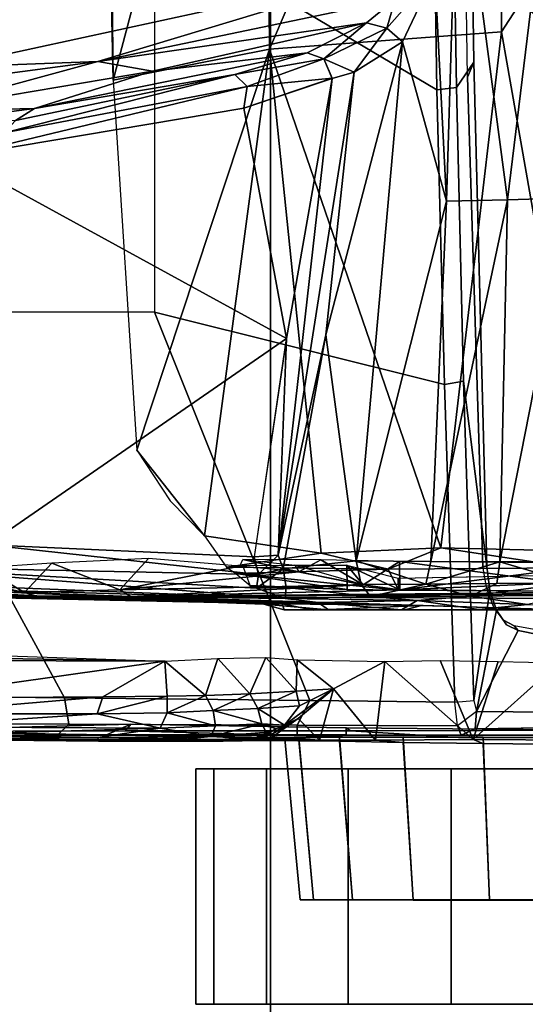
# Model space of a CAD drawing. Units: inches. Extents: x -55 to 53, y -30 to 49.
# Drawn here: x 8 to 9, y -8 to -5 of the extents above; entities that cross this region are included whole.
import ezdxf

# ---------------------------------------------------------------- set-up
doc = ezdxf.new("R2010")
doc.units = ezdxf.units.IN
doc.header["$MEASUREMENT"] = 0
for name, color, linetype in [('SEAT-BASE', 5, 'Continuous'), ('SEAT-CHASSIS', 5, 'Continuous'), ('SEAT-FABRIC', 5, 'Continuous'), ('SEAT-FRAME', 5, 'Continuous')]:
    doc.layers.add(name, color=color, linetype=linetype)

# ---------------------------------------------------------------- blocks, each defined once
blk = doc.blocks.new('1AERON2_B_TLIMANGL_ARMS_POSTUREFITSL_3T')
at = {"layer": 'SEAT-BASE'}
for points in [[(1.2583, -0.5087, 4.3018), (10.212, -6.9666, 3.2423), (10.0935, -7.0222, 3.1616), (1.2453, -0.5667, 4.1832)], [(1.2583, -0.5087, 4.3018), (1.6317, -0.6604, 5.6622), (8.3276, -5.7822, 3.9879), (10.212, -6.9666, 3.2423)], [(1.2144, -0.6768, 4.119), (1.2453, -0.5667, 4.1832), (10.0935, -7.0222, 3.1616), (10.0057, -7.1175, 3.1096)], [(1.8442, -0.7627, 6.6264), (11.0112, -7.713, 4.1389), (10.6876, -7.3537, 4.2077), (1.9818, -0.6018, 6.5161)], [(1.2144, -0.6768, 4.119), (10.0057, -7.1175, 3.1096), (9.9373, -7.2199, 3.0957), (1.1167, -0.8113, 4.119)], [(1.7173, -0.7076, 5.8711), (8.366, -5.7674, 4.1787), (8.3276, -5.7822, 3.9879), (1.6317, -0.6604, 5.6622)], [(1.7173, -0.7076, 5.8711), (1.7517, -0.6778, 6.004), (8.4075, -5.7367, 4.297), (8.366, -5.7674, 4.1787)], [(1.7875, -0.7046, 6.1381), (8.4414, -5.6689, 4.4046), (8.4075, -5.7367, 4.297), (1.7517, -0.6778, 6.004)], [(1.8538, -0.6949, 6.156), (7.4769, -4.922, 4.7054), (7.3701, -4.8696, 4.6837), (1.7875, -0.7046, 6.1381)], [(1.8538, -0.6949, 6.156), (2.0432, -0.6869, 6.1669), (7.9302, -5.1715, 4.6181), (7.4769, -4.922, 4.7054)], [(10.9221, -7.7762, 4.1776), (11.0112, -7.713, 4.1389), (1.8442, -0.7627, 6.6264), (1.7632, -0.9924, 6.6746)], [(1.1167, -0.8113, 4.119), (9.9373, -7.2199, 3.0957), (9.861, -7.3166, 3.1096), (1.019, -0.9459, 4.119)], [(0.9238, -1.0093, 4.1832), (1.019, -0.9459, 4.119), (9.861, -7.3166, 3.1096), (9.7976, -7.4295, 3.1616)], [(10.8603, -7.8897, 4.1833), (10.9221, -7.7762, 4.1776), (1.7632, -0.9924, 6.6746), (1.7169, -1.1045, 6.6862)], [(0.9238, -1.0093, 4.1832), (9.7976, -7.4295, 3.1616), (9.7813, -7.5593, 3.2423), (0.8726, -1.0395, 4.3018)], [(1.1323, -1.3477, 5.6622), (0.8726, -1.0395, 4.3018), (9.7813, -7.5593, 3.2423), (8.0726, -6.1332, 3.9879)], [(10.8603, -7.8897, 4.1833), (1.7169, -1.1045, 6.6862), (1.581, -1.2915, 6.6862), (10.8596, -7.8907, 4.1833)], [(1.581, -1.2915, 6.6862), (1.4887, -1.3703, 6.6746), (10.7707, -7.9846, 4.1776), (10.8596, -7.8907, 4.1833)], [(1.1323, -1.3477, 5.6622), (8.0726, -6.1332, 3.9879), (8.0704, -6.1743, 4.1787), (1.2037, -1.4146, 5.8711)], [(1.4887, -1.3703, 6.6746), (1.2953, -1.5183, 6.6264), (10.7381, -8.0888, 4.1389), (10.7707, -7.9846, 4.1776)], [(1.1859, -1.4565, 6.004), (1.2037, -1.4146, 5.8711), (8.0704, -6.1743, 4.1787), (8.054, -6.2233, 4.297)], [(1.1859, -1.4565, 6.004), (8.054, -6.2233, 4.297), (8, -6.2765, 4.4046), (1.2224, -1.4823, 6.1381)], [(1.2224, -1.4823, 6.1381), (6.9088, -5.5046, 4.6837), (6.9916, -5.59, 4.7054), (1.2337, -1.5483, 6.156)], [(1.1848, -1.6988, 6.5161), (10.2964, -7.8921, 4.2077), (10.7381, -8.0888, 4.1389), (1.2953, -1.5183, 6.6264)], [(1.2847, -1.7309, 6.1669), (1.2337, -1.5483, 6.156), (6.9916, -5.59, 4.7054), (7.369, -5.944, 4.6181)], [(1.1848, -1.6988, 6.5161), (1.2838, -1.8102, 6.4477), (8.8018, -6.9268, 4.5256), (10.2964, -7.8921, 4.2077)], [(1.2847, -1.7309, 6.1669), (4.3268, -3.8375, 5.3925), (3.4454, -3.3034, 5.633), (1.2734, -1.7974, 6.1859)], [(1.2467, -1.8386, 6.2369), (1.2734, -1.7974, 6.1859), (3.4454, -3.3034, 5.633), (3.4855, -3.3577, 5.6397)], [(1.2646, -1.8511, 6.3972), (8.1741, -6.5443, 4.6397), (8.8018, -6.9268, 4.5256), (1.2838, -1.8102, 6.4477)], [(1.2467, -1.8386, 6.2369), (3.4855, -3.3577, 5.6397), (3.054, -3.0807, 5.78), (1.2343, -1.8433, 6.26)], [(1.2343, -1.8433, 6.26), (3.054, -3.0807, 5.78), (2.2236, -2.5256, 6.0373), (1.245, -1.8643, 6.3093)], [(7.9949, -6.4511, 4.6557), (1.2505, -1.8631, 6.3529), (1.2646, -1.8511, 6.3972), (8.1741, -6.5443, 4.6397)], [(7.3428, -6.0344, 4.7721), (7.9949, -6.4511, 4.6557), (1.2505, -1.8631, 6.3529), (1.245, -1.8643, 6.3093)], [(7.3428, -6.0344, 4.7721), (1.245, -1.8643, 6.3093), (2.2236, -2.5256, 6.0373), (7.4363, -6.0989, 4.6757)]]:
    blk.add_3dface(points, dxfattribs=at)
at = {"layer": 'SEAT-CHASSIS'}
for points in [[(1.6406, -2.2091, 11.2704), (1.7017, -1.8149, 11.287), (1.6714, -2.8143, 11.1885)], [(1.6714, -2.8143, 11.1885), (1.7017, -1.8149, 11.287), (1.8337, -2.8101, 11.1472)], [(1.8337, -2.8101, 11.1472), (1.7017, -1.8149, 11.287), (1.9511, -1.8438, 11.2381)], [(1.8337, -2.8101, 11.1472), (1.9511, -1.8438, 11.2381), (2.0039, -2.8051, 11.1319)], [(-0.0638, -2.0227, 10.647), (1.601, -2.1845, 11.2738), (0.3433, -2.4585, 10.7997)], [(0.3433, -2.4585, 10.7997), (1.601, -2.1845, 11.2738), (0.7447, -2.4427, 10.9637)], [(0.7447, -2.4427, 10.9637), (1.601, -2.1845, 11.2738), (1.5352, -2.2771, 11.28)], [(1.5131, -2.3549, 11.2998), (1.5352, -2.2771, 11.28), (1.6406, -2.2091, 11.2704)], [(1.5542, -2.3908, 11.2897), (1.5131, -2.3549, 11.2998), (1.6406, -2.2091, 11.2704)], [(1.6406, -2.2091, 11.2704), (1.6714, -2.8143, 11.1885), (1.5542, -2.3908, 11.2897)], [(0.7447, -2.4427, 10.9637), (1.5352, -2.2771, 11.28), (1.4593, -2.3401, 11.2901)], [(1.4593, -2.3401, 11.2901), (1.5352, -2.2771, 11.28), (1.5131, -2.3549, 11.2998)], [(0.7447, -2.4427, 10.9637), (1.4593, -2.3401, 11.2901), (0.8907, -2.4688, 11.0619)], [(0.8907, -2.4688, 11.0619), (1.4593, -2.3401, 11.2901), (1.3015, -2.4197, 11.2997)], [(1.3015, -2.4197, 11.2997), (1.4593, -2.3401, 11.2901), (1.3454, -2.4361, 11.3431)], [(1.5131, -2.3549, 11.2998), (1.3454, -2.4361, 11.3431), (1.4593, -2.3401, 11.2901)], [(1.4266, -2.471, 11.3495), (1.3454, -2.4361, 11.3431), (1.5131, -2.3549, 11.2998)], [(1.4266, -2.471, 11.3495), (1.5131, -2.3549, 11.2998), (1.5542, -2.3908, 11.2897)], [(1.4316, -3.7691, 11.1709), (1.3505, -3.1694, 11.3235), (1.5542, -2.3908, 11.2897)], [(1.4266, -2.471, 11.3495), (1.5542, -2.3908, 11.2897), (1.3505, -3.1694, 11.3235)], [(1.5542, -2.3908, 11.2897), (1.6714, -2.8143, 11.1885), (1.4316, -3.7691, 11.1709)], [(0.8907, -2.4688, 11.0619), (1.3015, -2.4197, 11.2997), (0.5764, -2.568, 11.0085)], [(1.1088, -2.4778, 11.3031), (0.5764, -2.568, 11.0085), (1.3015, -2.4197, 11.2997)], [(1.3015, -2.4197, 11.2997), (1.3454, -2.4361, 11.3431), (1.1088, -2.4778, 11.3031)], [(-0.143, -2.5608, 10.6274), (0.7447, -2.4427, 10.9637), (0.2605, -2.5747, 10.8197)], [(-0.143, -2.5608, 10.6274), (0.3433, -2.4585, 10.7997), (0.7447, -2.4427, 10.9637)], [(0.2605, -2.5747, 10.8197), (0.7447, -2.4427, 10.9637), (0.8907, -2.4688, 11.0619)], [(1.1088, -2.4778, 11.3031), (1.3454, -2.4361, 11.3431), (1.142, -2.5095, 11.3498)], [(1.142, -2.5095, 11.3498), (1.3454, -2.4361, 11.3431), (1.3675, -2.4876, 11.3604)], [(1.3454, -2.4361, 11.3431), (1.4266, -2.471, 11.3495), (1.3677, -2.4881, 11.3606)], [(0.8907, -2.4688, 11.0619), (0.5764, -2.568, 11.0085), (0.2605, -2.5747, 10.8197)], [(0.4957, -2.6323, 11.3601), (1.1088, -2.4778, 11.3031), (1.142, -2.5095, 11.3498)], [(0.5266, -2.5997, 11.317), (1.1088, -2.4778, 11.3031), (0.4957, -2.6323, 11.3601)], [(0.5266, -2.5997, 11.317), (0.5764, -2.568, 11.0085), (1.1088, -2.4778, 11.3031)], [(1.2239, -3.7542, 11.35), (1.3677, -2.4881, 11.3606), (1.4266, -2.471, 11.3495)], [(1.4266, -2.471, 11.3495), (1.3505, -3.1694, 11.3235), (1.2239, -3.7542, 11.35)], [(1.142, -2.5095, 11.3498), (0.3639, -2.6966, 11.3898), (0.4957, -2.6323, 11.3601)], [(1.142, -2.5095, 11.3498), (1.1329, -2.5667, 11.3649), (0.3639, -2.6966, 11.3898)], [(1.1329, -2.5667, 11.3649), (1.142, -2.5095, 11.3498), (1.3675, -2.4876, 11.3604)], [(1.2467, -3.1785, 11.3626), (1.1329, -2.5667, 11.3649), (1.3677, -2.4881, 11.3606)], [(1.2467, -3.1785, 11.3626), (1.3677, -2.4881, 11.3606), (1.2239, -3.7542, 11.35)], [(0.5764, -2.568, 11.0085), (0.5266, -2.5997, 11.317), (0.1069, -2.6292, 10.8279)], [(0.5764, -2.568, 11.0085), (0.1069, -2.6292, 10.8279), (0.2605, -2.5747, 10.8197)], [(1.2467, -3.1785, 11.3626), (0.3639, -2.6966, 11.3898), (1.1329, -2.5667, 11.3649)], [(1.2467, -3.1785, 11.3626), (0.4518, -3.7263, 11.3877), (0.3639, -2.6966, 11.3898)], [(1.4316, -3.7691, 11.1709), (1.6714, -2.8143, 11.1885), (1.63, -3.7707, 11.062)], [(1.8337, -2.8101, 11.1472), (1.8135, -3.7716, 11.0061), (1.63, -3.7707, 11.062)], [(1.63, -3.7707, 11.062), (1.6714, -2.8143, 11.1885), (1.8337, -2.8101, 11.1472)], [(1.8135, -3.7716, 11.0061), (2.0039, -2.8051, 11.1319), (2.0014, -3.7702, 10.9871)], [(1.8135, -3.7716, 11.0061), (1.8337, -2.8101, 11.1472), (2.0039, -2.8051, 11.1319)], [(1.2467, -3.1785, 11.3626), (1.1606, -3.7587, 11.3643), (0.4518, -3.7263, 11.3877)], [(1.2239, -3.7542, 11.35), (1.1611, -3.7586, 11.3642), (1.2467, -3.1785, 11.3626)], [(1.3505, -3.1694, 11.3235), (1.2376, -3.7905, 11.3473), (1.2239, -3.7542, 11.35)], [(1.2376, -3.7905, 11.3473), (1.3505, -3.1694, 11.3235), (1.4316, -3.7691, 11.1709)], [(0.4518, -3.7263, 11.3877), (1.1716, -3.8053, 11.3698), (0.1483, -3.7838, 11.424)], [(1.1716, -3.8053, 11.3698), (0.4518, -3.7263, 11.3877), (1.1606, -3.7587, 11.3643)], [(0.8795, -3.7633, 13.6245), (0.6227, -3.775, 13.4233), (0.8032, -3.846, 13.363)], [(1.1224, -3.7835, 13.7282), (0.8795, -3.7633, 13.6245), (0.8032, -3.846, 13.363)], [(1.1606, -3.7587, 11.3643), (1.2239, -3.7542, 11.35), (1.1716, -3.8053, 11.3698)], [(1.2376, -3.7905, 11.3473), (1.1716, -3.8053, 11.3698), (1.2239, -3.7542, 11.35)], [(0.1483, -3.7838, 11.424), (1.2429, -3.8695, 11.4229), (0.1692, -3.8269, 11.4764)], [(0.1483, -3.7838, 11.424), (1.1716, -3.8053, 11.3698), (1.1668, -3.8418, 11.3955)], [(1.1668, -3.8418, 11.3955), (1.2429, -3.8695, 11.4229), (0.1483, -3.7838, 11.424)], [(0.4389, -3.7873, 13.1824), (0.2265, -3.7823, 12.6777), (0.5504, -3.8535, 13.0554)], [(0.5504, -3.8535, 13.0554), (0.2265, -3.7823, 12.6777), (0.3641, -3.8512, 12.5651)], [(0.5504, -3.8535, 13.0554), (0.6227, -3.775, 13.4233), (0.4389, -3.7873, 13.1824)], [(0.6227, -3.775, 13.4233), (0.5504, -3.8535, 13.0554), (0.8032, -3.846, 13.363)], [(1.1224, -3.7835, 13.7282), (0.8032, -3.846, 13.363), (1.2794, -3.7988, 13.7702)], [(1.1224, -3.7835, 13.7282), (1.1306, -3.7656, 13.737), (1.2794, -3.7988, 13.7702)], [(1.1306, -3.7656, 13.737), (1.2794, -3.7988, 13.7702), (1.3379, -3.7667, 13.783)], [(1.1306, -3.7656, 13.737), (1.2686, -3.7809, 13.7655), (1.2794, -3.7988, 13.7702)], [(1.1668, -3.8418, 11.3955), (1.1716, -3.8053, 11.3698), (1.2376, -3.7905, 11.3473)], [(1.2457, -3.8397, 11.3744), (1.1668, -3.8418, 11.3955), (1.2376, -3.7905, 11.3473)], [(1.4448, -3.8318, 11.1962), (1.2376, -3.7905, 11.3473), (1.4316, -3.7691, 11.1709)], [(1.2457, -3.8397, 11.3744), (1.2376, -3.7905, 11.3473), (1.4448, -3.8318, 11.1962)], [(1.2686, -3.7809, 13.7655), (1.4071, -3.7803, 13.7941), (1.4503, -3.8326, 13.7905)], [(1.2686, -3.7809, 13.7655), (1.2794, -3.7988, 13.7702), (1.4503, -3.8326, 13.7905)], [(1.4503, -3.8326, 13.7905), (1.3379, -3.7667, 13.783), (1.2794, -3.7988, 13.7702)], [(1.3379, -3.7667, 13.783), (1.4503, -3.8326, 13.7905), (1.5463, -3.7712, 13.7944)], [(1.543, -3.8153, 13.7986), (1.5474, -3.8458, 13.7909), (1.4071, -3.7803, 13.7941)], [(1.5474, -3.8458, 13.7909), (1.4503, -3.8326, 13.7905), (1.4071, -3.7803, 13.7941)], [(1.6169, -3.8308, 11.0974), (1.4316, -3.7691, 11.1709), (1.63, -3.7707, 11.062)], [(1.6169, -3.8308, 11.0974), (1.4448, -3.8318, 11.1962), (1.4316, -3.7691, 11.1709)], [(1.5463, -3.7712, 13.7944), (1.4503, -3.8326, 13.7905), (1.5474, -3.8458, 13.7909)], [(1.543, -3.8153, 13.7986), (2.8344, -3.79, 13.7334), (1.5474, -3.8458, 13.7909)], [(2.1553, -3.8517, 13.7677), (1.5463, -3.7712, 13.7944), (1.5474, -3.8458, 13.7909)], [(1.5463, -3.7712, 13.7944), (2.1553, -3.8517, 13.7677), (2.4069, -3.779, 13.757)], [(2.8344, -3.79, 13.7334), (2.1553, -3.8517, 13.7677), (1.5474, -3.8458, 13.7909)], [(1.6169, -3.8308, 11.0974), (1.63, -3.7707, 11.062), (1.8135, -3.7716, 11.0061)], [(1.8135, -3.7716, 11.0061), (1.8054, -3.8293, 11.0354), (1.6169, -3.8308, 11.0974)], [(1.8054, -3.8293, 11.0354), (1.8135, -3.7716, 11.0061), (2.0025, -3.8275, 11.0126)], [(2.0014, -3.7702, 10.9871), (2.0025, -3.8275, 11.0126), (1.8135, -3.7716, 11.0061)], [(0.8032, -3.846, 13.363), (1.4503, -3.8326, 13.7905), (1.2794, -3.7988, 13.7702)], [(-0.0367, -3.8297, 11.6733), (0.5826, -3.8619, 11.638), (-0.1643, -3.8302, 12.0258)], [(-0.1643, -3.8302, 12.0258), (0.5826, -3.8619, 11.638), (0.3182, -3.8635, 12.358)], [(0.2707, -3.842, 11.5111), (0.7488, -3.863, 11.4894), (-0.0367, -3.8297, 11.6733)], [(0.7488, -3.863, 11.4894), (0.5826, -3.8619, 11.638), (-0.0367, -3.8297, 11.6733)], [(0.2707, -3.842, 11.5111), (0.1692, -3.8269, 11.4764), (1.2429, -3.8695, 11.4229)], [(1.2429, -3.8695, 11.4229), (0.7494, -3.863, 11.4894), (0.2707, -3.842, 11.5111)], [(1.4503, -3.8326, 13.7905), (0.8032, -3.846, 13.363), (0.8328, -3.8637, 13.288)], [(1.5474, -3.8458, 13.7909), (1.4503, -3.8326, 13.7905), (0.8328, -3.8637, 13.288)], [(1.1668, -3.8418, 11.3955), (1.2457, -3.8397, 11.3744), (1.2429, -3.8695, 11.4229)], [(1.4692, -3.8641, 11.2294), (1.2429, -3.8695, 11.4229), (1.2457, -3.8397, 11.3744)], [(1.4692, -3.8641, 11.2294), (1.2457, -3.8397, 11.3744), (1.4448, -3.8318, 11.1962)], [(1.6169, -3.8308, 11.0974), (1.4692, -3.8641, 11.2294), (1.4448, -3.8318, 11.1962)], [(1.6169, -3.8308, 11.0974), (1.7354, -3.8626, 11.0925), (1.4692, -3.8641, 11.2294)], [(1.7354, -3.8626, 11.0925), (1.6169, -3.8308, 11.0974), (1.8054, -3.8293, 11.0354)], [(2.0025, -3.8275, 11.0126), (1.7354, -3.8626, 11.0925), (1.8054, -3.8293, 11.0354)], [(2.0025, -3.8275, 11.0126), (2.0032, -3.86, 11.0536), (1.7354, -3.8626, 11.0925)], [(0.3641, -3.8512, 12.5651), (0.3182, -3.8635, 12.358), (0.594, -3.8666, 12.9992)], [(0.5826, -3.8619, 11.638), (1.2353, -3.8837, 12.2812), (0.3182, -3.8635, 12.358)], [(1.6052, -3.8882, 12.6844), (0.594, -3.8666, 12.9992), (0.3182, -3.8635, 12.358)], [(0.3182, -3.8635, 12.358), (1.2353, -3.8837, 12.2812), (1.6052, -3.8882, 12.6844)], [(0.594, -3.8666, 12.9992), (0.5504, -3.8535, 13.0554), (0.3641, -3.8512, 12.5651)], [(0.8328, -3.8637, 13.288), (0.8032, -3.846, 13.363), (0.5504, -3.8535, 13.0554)], [(0.5504, -3.8535, 13.0554), (0.594, -3.8666, 12.9992), (0.8328, -3.8637, 13.288)], [(0.5826, -3.8619, 11.638), (1.3303, -3.8798, 11.4476), (1.1864, -3.8845, 11.8077)], [(0.7494, -3.863, 11.4894), (1.3303, -3.8798, 11.4476), (0.5826, -3.8619, 11.638)], [(1.1864, -3.8845, 11.8077), (1.2353, -3.8837, 12.2812), (0.5826, -3.8619, 11.638)], [(0.594, -3.8666, 12.9992), (1.6052, -3.8882, 12.6844), (0.8328, -3.8637, 13.288)], [(0.7494, -3.863, 11.4894), (1.2429, -3.8695, 11.4229), (1.3303, -3.8798, 11.4476)], [(2.1553, -3.8517, 13.7677), (1.5474, -3.8458, 13.7909), (0.8328, -3.8637, 13.288)], [(2.8056, -3.8536, 13.7249), (2.1553, -3.8517, 13.7677), (0.8328, -3.8637, 13.288)], [(0.8328, -3.8637, 13.288), (3.5541, -3.8766, 13.1447), (2.8056, -3.8536, 13.7249)], [(3.5541, -3.8766, 13.1447), (0.8328, -3.8637, 13.288), (1.9257, -3.8977, 12.7313)], [(1.9257, -3.8977, 12.7313), (0.8328, -3.8637, 13.288), (1.6052, -3.8882, 12.6844)], [(1.5934, -3.8747, 11.2143), (1.2429, -3.8695, 11.4229), (1.4692, -3.8641, 11.2294)], [(1.3303, -3.8798, 11.4476), (1.2429, -3.8695, 11.4229), (1.5934, -3.8747, 11.2143)], [(1.7354, -3.8626, 11.0925), (1.5934, -3.8747, 11.2143), (1.4692, -3.8641, 11.2294)], [(1.7354, -3.8626, 11.0925), (1.8868, -3.8847, 11.1448), (1.5934, -3.8747, 11.2143)], [(1.7354, -3.8626, 11.0925), (2.0032, -3.86, 11.0536), (1.8868, -3.8847, 11.1448)], [(1.3577, -3.8997, 11.5333), (1.1864, -3.8845, 11.8077), (1.3303, -3.8798, 11.4476)], [(1.1864, -3.8845, 11.8077), (1.2402, -3.8994, 11.8963), (1.2353, -3.8837, 12.2812)], [(1.3577, -3.8997, 11.5333), (1.2402, -3.8994, 11.8963), (1.1864, -3.8845, 11.8077)], [(1.3179, -3.9, 12.2982), (1.2353, -3.8837, 12.2812), (1.2402, -3.8994, 11.8963)], [(1.6052, -3.8882, 12.6844), (1.2353, -3.8837, 12.2812), (1.3179, -3.9, 12.2982)], [(1.5604, -3.8996, 12.5753), (1.6052, -3.8882, 12.6844), (1.3179, -3.9, 12.2982)], [(1.3303, -3.8798, 11.4476), (1.5934, -3.8747, 11.2143), (1.552, -3.8994, 11.3337)], [(1.3577, -3.8997, 11.5333), (1.3303, -3.8798, 11.4476), (1.552, -3.8994, 11.3337)], [(1.552, -3.8994, 11.3337), (1.5934, -3.8747, 11.2143), (1.7579, -3.8984, 11.2131)], [(1.5604, -3.8996, 12.5753), (1.9257, -3.8977, 12.7313), (1.6052, -3.8882, 12.6844)], [(1.5934, -3.8747, 11.2143), (1.8868, -3.8847, 11.1448), (1.7579, -3.8984, 11.2131)], [(1.8868, -3.8847, 11.1448), (2.1496, -3.8995, 11.1896), (1.7579, -3.8984, 11.2131)], [(1.552, -3.8994, 11.3337), (2.1496, -3.8995, 11.1896), (1.2402, -3.8994, 11.8963)], [(1.2402, -3.8994, 11.8963), (2.1496, -3.8995, 11.1896), (1.3179, -3.9, 12.2982)], [(1.552, -3.8994, 11.3337), (1.2402, -3.8994, 11.8963), (1.3577, -3.8997, 11.5333)], [(2.1496, -3.8995, 11.1896), (1.5604, -3.8996, 12.5753), (1.3179, -3.9, 12.2982)], [(2.1496, -3.8995, 11.1896), (1.552, -3.8994, 11.3337), (1.7579, -3.8984, 11.2131)], [(1.9257, -3.8977, 12.7313), (1.5604, -3.8996, 12.5753), (2.1496, -3.8995, 11.1896)], [(0.3484, -4.0161, 11.3908), (0.3484, -4.0161, 11.3908), (0.9227, -4.0354, 11.3668), (0.2745, -4.025, 11.3924)], [(0.9227, -4.0354, 11.3668), (0.9227, -4.0354, 11.3668), (0.3447, -4.0338, 11.3884), (0.2745, -4.025, 11.3924)], [(1.149, -4.1228, 11.3274), (1.149, -4.1228, 11.3274), (1.0636, -4.0289, 11.3518), (1.1916, -4.0256, 11.3126)], [(1.2719, -4.115, 11.2711), (1.2719, -4.115, 11.2711), (1.149, -4.1228, 11.3274), (1.1916, -4.0256, 11.3126)], [(1.2743, -4.0325, 11.2702), (1.2743, -4.0325, 11.2702), (1.2719, -4.115, 11.2711), (1.1916, -4.0256, 11.3126)], [(0.2295, -4.1338, 11.3952), (0.2295, -4.1338, 11.3952), (0.3447, -4.0338, 11.3884), (0.9227, -4.0354, 11.3668)], [(0.7582, -4.1302, 11.3707), (0.7582, -4.1302, 11.3707), (0.2295, -4.1338, 11.3952), (0.9227, -4.0354, 11.3668)], [(0.929, -4.1287, 11.3665), (0.929, -4.1287, 11.3665), (0.7582, -4.1302, 11.3707), (0.9227, -4.0354, 11.3668)], [(0.9227, -4.0354, 11.3668), (0.9227, -4.0354, 11.3668), (1.0636, -4.0289, 11.3518), (1.0315, -4.127, 11.3573)], [(0.9227, -4.0354, 11.3668), (0.9227, -4.0354, 11.3668), (1.0315, -4.127, 11.3573), (0.929, -4.1287, 11.3665)], [(1.0636, -4.0289, 11.3518), (1.0636, -4.0289, 11.3518), (1.149, -4.1228, 11.3274), (1.0315, -4.127, 11.3573)], [(1.3709, -4.1093, 11.2024), (1.3709, -4.1093, 11.2024), (1.2719, -4.115, 11.2711), (1.2743, -4.0325, 11.2702)], [(1.3709, -4.1093, 11.2024), (1.3709, -4.1093, 11.2024), (1.2743, -4.0325, 11.2702), (1.5077, -4.0365, 11.1039)], [(1.3709, -4.1093, 11.2024), (1.3709, -4.1093, 11.2024), (1.5077, -4.0365, 11.1039), (1.4829, -4.2456, 11.1206)], [(1.7425, -4.2435, 11.0079), (1.7425, -4.2435, 11.0079), (1.4829, -4.2456, 11.1206), (1.5077, -4.0365, 11.1039)], [(1.6547, -4.0342, 11.0333), (1.6547, -4.0342, 11.0333), (1.7425, -4.2435, 11.0079), (1.5077, -4.0365, 11.1039)], [(1.6547, -4.0342, 11.0333), (1.6547, -4.0342, 11.0333), (1.8085, -4.0363, 10.987), (1.7425, -4.2435, 11.0079)], [(1.7425, -4.2435, 11.0079), (1.7425, -4.2435, 11.0079), (1.8085, -4.0363, 10.987), (1.9705, -4.04, 10.9659)], [(1.7425, -4.2435, 11.0079), (1.7425, -4.2435, 11.0079), (1.9705, -4.04, 10.9659), (2.0217, -4.2456, 10.9662)], [(0.7582, -4.1302, 11.3707), (0.7582, -4.1302, 11.3707), (0.7433, -4.1752, 11.38), (0.2273, -4.1751, 11.4034)], [(0.2295, -4.1338, 11.3952), (0.2295, -4.1338, 11.3952), (0.7582, -4.1302, 11.3707), (0.2273, -4.1751, 11.4034)], [(0.7433, -4.1752, 11.38), (0.7433, -4.1752, 11.38), (0.7582, -4.1302, 11.3707), (0.929, -4.1287, 11.3665)], [(0.7433, -4.1752, 11.38), (0.7433, -4.1752, 11.38), (0.929, -4.1287, 11.3665), (0.9295, -4.1731, 11.3752)], [(0.9295, -4.1731, 11.3752), (0.9295, -4.1731, 11.3752), (0.929, -4.1287, 11.3665), (1.0315, -4.127, 11.3573)], [(1.0315, -4.127, 11.3573), (1.0315, -4.127, 11.3573), (1.0519, -4.167, 11.3609), (0.9295, -4.1731, 11.3752)], [(1.149, -4.1228, 11.3274), (1.149, -4.1228, 11.3274), (1.0519, -4.167, 11.3609), (1.0315, -4.127, 11.3573)], [(1.0519, -4.167, 11.3609), (1.0519, -4.167, 11.3609), (1.149, -4.1228, 11.3274), (1.1703, -4.1612, 11.3269)], [(1.149, -4.1228, 11.3274), (1.149, -4.1228, 11.3274), (1.2719, -4.115, 11.2711), (1.1703, -4.1612, 11.3269)], [(1.2719, -4.115, 11.2711), (1.2719, -4.115, 11.2711), (1.2812, -4.1542, 11.2736), (1.1703, -4.1612, 11.3269)], [(1.3709, -4.1093, 11.2024), (1.3709, -4.1093, 11.2024), (1.2407, -4.2054, 11.3309), (1.2812, -4.1542, 11.2736)], [(1.3678, -4.1116, 11.2055), (1.3678, -4.1116, 11.2055), (1.2778, -4.1883, 11.2931), (1.2407, -4.2054, 11.3309)], [(1.2719, -4.115, 11.2711), (1.2719, -4.115, 11.2711), (1.3709, -4.1093, 11.2024), (1.2812, -4.1542, 11.2736)], [(1.3345, -4.2457, 11.2369), (1.3345, -4.2457, 11.2369), (1.2778, -4.1883, 11.2931), (1.3709, -4.1093, 11.2024)], [(1.3345, -4.2457, 11.2369), (1.3345, -4.2457, 11.2369), (1.3709, -4.1093, 11.2024), (1.4829, -4.2456, 11.1206)], [(1.2812, -4.1542, 11.2736), (1.2812, -4.1542, 11.2736), (1.2407, -4.2054, 11.3309), (1.1703, -4.1612, 11.3269)], [(0.2277, -4.2102, 11.4266), (0.2277, -4.2102, 11.4266), (0.2273, -4.1751, 11.4034), (0.7433, -4.1752, 11.38)], [(0.9108, -4.2132, 11.4014), (0.9108, -4.2132, 11.4014), (0.2277, -4.2102, 11.4266), (0.7433, -4.1752, 11.38)], [(0.7433, -4.1752, 11.38), (0.7433, -4.1752, 11.38), (0.9295, -4.1731, 11.3752), (0.9108, -4.2132, 11.4014)], [(0.9108, -4.2132, 11.4014), (0.9108, -4.2132, 11.4014), (0.9295, -4.1731, 11.3752), (1.0575, -4.2072, 11.3849)], [(0.9295, -4.1731, 11.3752), (0.9295, -4.1731, 11.3752), (1.0519, -4.167, 11.3609), (1.0575, -4.2072, 11.3849)], [(1.0519, -4.167, 11.3609), (1.0519, -4.167, 11.3609), (1.1703, -4.1612, 11.3269), (1.1804, -4.2016, 11.3489)], [(1.0519, -4.167, 11.3609), (1.0519, -4.167, 11.3609), (1.1804, -4.2016, 11.3489), (1.0575, -4.2072, 11.3849)], [(1.1804, -4.2016, 11.3489), (1.1804, -4.2016, 11.3489), (1.1703, -4.1612, 11.3269), (1.2407, -4.2054, 11.3309)], [(-0.3767, -4.219, 13.7592), (-0.9726, -4.2034, 13.717), (0.23, -4.2426, 11.5025), (1.0572, -4.2433, 12.2107)], [(0.2204, -4.2226, 13.7865), (0.8185, -4.2202, 13.7992), (0.8327, -4.2026, 13.8206), (0.209, -4.2196, 13.8093)], [(0.8327, -4.2026, 13.8206), (0.8185, -4.2202, 13.7992), (1.4165, -4.2202, 13.7957), (1.4046, -4.2126, 13.8172)], [(0.9108, -4.2132, 11.4014), (0.9108, -4.2132, 11.4014), (1.0575, -4.2072, 11.3849), (1.0449, -4.2355, 11.4281)], [(1.1804, -4.2016, 11.3489), (1.1804, -4.2016, 11.3489), (1.1949, -4.2293, 11.3842), (1.0449, -4.2355, 11.4281)], [(1.0449, -4.2355, 11.4281), (1.0449, -4.2355, 11.4281), (1.0575, -4.2072, 11.3849), (1.1804, -4.2016, 11.3489)], [(1.2106, -4.2278, 11.3734), (1.2106, -4.2278, 11.3734), (1.1564, -4.242, 11.4427), (1.2407, -4.2054, 11.3309)], [(1.2407, -4.2054, 11.3309), (1.2407, -4.2054, 11.3309), (1.2191, -4.2149, 11.3593), (1.1804, -4.2016, 11.3489)], [(1.2191, -4.2149, 11.3593), (1.2191, -4.2149, 11.3593), (1.1949, -4.2293, 11.3842), (1.1804, -4.2016, 11.3489)], [(1.2778, -4.1883, 11.2931), (1.2778, -4.1883, 11.2931), (1.3345, -4.2457, 11.2369), (1.2088, -4.2362, 11.3796)], [(1.2088, -4.2362, 11.3796), (1.2088, -4.2362, 11.3796), (1.2106, -4.2278, 11.3734), (1.2778, -4.1883, 11.2931)], [(1.2106, -4.2278, 11.3734), (1.2106, -4.2278, 11.3734), (1.2407, -4.2054, 11.3309), (1.2778, -4.1883, 11.2931)], [(-0.3767, -4.219, 13.7592), (1.0572, -4.2433, 12.2107), (1.208, -4.2384, 12.53), (0.2204, -4.2226, 13.7865)], [(0.8185, -4.2202, 13.7992), (0.2204, -4.2226, 13.7865), (1.208, -4.2384, 12.53), (1.4271, -4.2375, 12.749)], [(0.2286, -4.2338, 11.4614), (0.2286, -4.2338, 11.4614), (0.2277, -4.2102, 11.4266), (0.9108, -4.2132, 11.4014)], [(0.2286, -4.2338, 11.4614), (0.2286, -4.2338, 11.4614), (0.9108, -4.2132, 11.4014), (0.7453, -4.2387, 11.4434)], [(0.7453, -4.2387, 11.4434), (0.7453, -4.2387, 11.4434), (0.23, -4.2426, 11.5025), (0.2286, -4.2338, 11.4614)], [(0.7453, -4.2387, 11.4434), (0.7453, -4.2387, 11.4434), (0.9108, -4.2132, 11.4014), (1.0449, -4.2355, 11.4281)], [(1.0449, -4.2355, 11.4281), (1.0449, -4.2355, 11.4281), (0.7464, -4.2477, 11.4883), (0.7453, -4.2387, 11.4434)], [(1.0449, -4.2355, 11.4281), (1.0449, -4.2355, 11.4281), (0.9387, -4.2467, 11.4806), (0.7464, -4.2477, 11.4883)], [(0.8185, -4.2202, 13.7992), (1.4271, -4.2375, 12.749), (1.7031, -4.2379, 12.8897), (1.4165, -4.2202, 13.7957)], [(1.0449, -4.2355, 11.4281), (1.0449, -4.2355, 11.4281), (1.1564, -4.242, 11.4427), (0.9387, -4.2467, 11.4806)], [(1.1564, -4.242, 11.4427), (1.1564, -4.242, 11.4427), (1.0449, -4.2355, 11.4281), (1.1982, -4.2239, 11.3871)], [(1.1949, -4.2293, 11.3842), (1.1949, -4.2293, 11.3842), (1.1982, -4.2239, 11.3871), (1.0449, -4.2355, 11.4281)], [(1.165, -4.2463, 11.4446), (1.165, -4.2463, 11.4446), (1.1564, -4.242, 11.4427), (1.2106, -4.2278, 11.3734)], [(1.2106, -4.2278, 11.3734), (1.2106, -4.2278, 11.3734), (1.2088, -4.2362, 11.3796), (1.165, -4.2463, 11.4446)], [(1.165, -4.2463, 11.4446), (1.2106, -4.2278, 11.3734), (1.2088, -4.2362, 11.3796)], [(1.1982, -4.2239, 11.3871), (1.1982, -4.2239, 11.3871), (1.1949, -4.2293, 11.3842), (1.2191, -4.2149, 11.3593)], [(1.4165, -4.2202, 13.7957), (2.1155, -4.2187, 13.772), (2.0644, -4.2186, 13.7963), (1.4046, -4.2126, 13.8172)], [(2.1155, -4.2187, 13.772), (1.4165, -4.2202, 13.7957), (1.7031, -4.2379, 12.8897), (2.0104, -4.2396, 12.9381)], [(0.23, -4.2426, 11.5025), (0.23, -4.2426, 11.5025), (0.7453, -4.2387, 11.4434), (0.7464, -4.2477, 11.4883)], [(1.0192, -4.2447, 11.9153), (1.0192, -4.2447, 11.9153), (0.23, -4.2426, 11.5025), (0.7464, -4.2477, 11.4883)], [(0.23, -4.2426, 11.5025), (0.23, -4.2426, 11.5025), (1.0192, -4.2447, 11.9153), (1.0572, -4.2433, 12.2107)], [(0.7464, -4.2477, 11.4883), (0.7464, -4.2477, 11.4883), (1.0777, -4.2477, 11.6089), (1.0192, -4.2447, 11.9153)], [(1.0777, -4.2477, 11.6089), (1.0777, -4.2477, 11.6089), (0.7464, -4.2477, 11.4883), (0.9387, -4.2467, 11.4806)], [(1.0777, -4.2477, 11.6089), (1.0777, -4.2477, 11.6089), (0.9387, -4.2467, 11.4806), (1.1564, -4.242, 11.4427)], [(1.2791, -4.2392, 12.1779), (1.0572, -4.2433, 12.2107), (1.0192, -4.2447, 11.9153), (1.2417, -4.2417, 11.942)], [(1.2417, -4.2417, 11.942), (1.0192, -4.2447, 11.9153), (1.0777, -4.2477, 11.6089), (1.2791, -4.2448, 11.7062)], [(1.3875, -4.2375, 12.3906), (1.208, -4.2384, 12.53), (1.0572, -4.2433, 12.2107), (1.2791, -4.2392, 12.1779)], [(1.0777, -4.2477, 11.6089), (1.1564, -4.242, 11.4427), (1.165, -4.2463, 11.4446)], [(1.2791, -4.2448, 11.7062), (1.0777, -4.2477, 11.6089), (1.165, -4.2463, 11.4446), (1.3875, -4.2481, 11.4935)], [(1.2088, -4.2362, 11.3796), (1.3345, -4.2457, 11.2369), (1.4829, -4.2456, 11.1206), (1.165, -4.2463, 11.4446)], [(1.3875, -4.2481, 11.4935), (1.165, -4.2463, 11.4446), (1.4829, -4.2456, 11.1206), (1.5563, -4.2514, 11.3246)], [(1.5564, -4.2368, 12.5595), (1.4271, -4.2375, 12.749), (1.208, -4.2384, 12.53), (1.3875, -4.2375, 12.3906)], [(1.3184, -4.6694, 12.1731), (1.2791, -4.2392, 12.1779), (1.2417, -4.2417, 11.942), (1.2827, -4.6693, 11.948)], [(1.2827, -4.6693, 11.948), (1.2417, -4.2417, 11.942), (1.2791, -4.2448, 11.7062), (1.3184, -4.6692, 11.7228)], [(1.4219, -4.6696, 12.3762), (1.3875, -4.2375, 12.3906), (1.2791, -4.2392, 12.1779), (1.3184, -4.6694, 12.1731)], [(1.3184, -4.6692, 11.7228), (1.2791, -4.2448, 11.7062), (1.3875, -4.2481, 11.4935), (1.4219, -4.6691, 11.5197)], [(1.583, -4.6699, 12.5374), (1.5564, -4.2368, 12.5595), (1.3875, -4.2375, 12.3906), (1.4219, -4.6696, 12.3762)], [(1.4219, -4.6691, 11.5197), (1.3875, -4.2481, 11.4935), (1.5563, -4.2514, 11.3246), (1.583, -4.6691, 11.3585)], [(1.7692, -4.2371, 12.6679), (1.7031, -4.2379, 12.8897), (1.4271, -4.2375, 12.749), (1.5564, -4.2368, 12.5595)], [(1.5563, -4.2514, 11.3246), (1.4829, -4.2456, 11.1206), (1.7425, -4.2435, 11.0079), (1.769, -4.2543, 11.2162)], [(1.583, -4.6691, 11.3585), (1.5563, -4.2514, 11.3246), (1.769, -4.2543, 11.2162), (1.7861, -4.6692, 11.2551)], [(1.7861, -4.6701, 12.6409), (1.7692, -4.2371, 12.6679), (1.5564, -4.2368, 12.5595), (1.583, -4.6699, 12.5374)], [(2.005, -4.2384, 12.7052), (2.0104, -4.2396, 12.9381), (1.7031, -4.2379, 12.8897), (1.7692, -4.2371, 12.6679)], [(1.769, -4.2543, 11.2162), (1.7425, -4.2435, 11.0079), (2.0217, -4.2456, 10.9662), (2.0049, -4.2565, 11.1789)], [(1.7861, -4.6692, 11.2551), (1.769, -4.2543, 11.2162), (2.0049, -4.2565, 11.1789), (2.0113, -4.6693, 11.2194)], [(2.0113, -4.6703, 12.6765), (2.005, -4.2384, 12.7052), (1.7692, -4.2371, 12.6679), (1.7861, -4.6701, 12.6409)], [(1.0056, -4.9469, 11.9484), (1.0537, -4.9469, 12.2519), (1.0537, -4.3219, 12.2519), (1.0056, -4.3219, 11.9484)], [(1.0537, -4.9469, 11.645), (1.0056, -4.9469, 11.9484), (1.0056, -4.3219, 11.9484), (1.0537, -4.3219, 11.645)], [(1.0537, -4.9469, 12.2519), (1.1932, -4.9469, 12.5257), (1.1932, -4.3219, 12.5257), (1.0537, -4.3219, 12.2519)], [(1.1932, -4.9469, 11.3712), (1.0537, -4.9469, 11.645), (1.0537, -4.3219, 11.645), (1.1932, -4.3219, 11.3712)], [(1.1932, -4.9469, 12.5257), (1.4105, -4.9469, 12.7429), (1.4105, -4.3219, 12.7429), (1.1932, -4.3219, 12.5257)], [(1.4105, -4.9469, 11.1539), (1.1932, -4.9469, 11.3712), (1.1932, -4.3219, 11.3712), (1.4105, -4.3219, 11.1539)], [(1.4105, -4.9469, 12.7429), (1.6842, -4.9469, 12.8824), (1.6842, -4.3219, 12.8824), (1.4105, -4.3219, 12.7429)], [(1.6842, -4.9469, 11.0144), (1.4105, -4.9469, 11.1539), (1.4105, -4.3219, 11.1539), (1.6842, -4.3219, 11.0144)], [(1.6842, -4.9469, 12.8824), (1.9877, -4.9469, 12.9305), (1.9877, -4.3219, 12.9305), (1.6842, -4.3219, 12.8824)], [(1.9877, -4.9469, 10.9664), (1.6842, -4.9469, 11.0144), (1.6842, -4.3219, 11.0144), (1.9877, -4.3219, 10.9664)]]:
    blk.add_3dface(points, dxfattribs=at)
at = {"layer": 'SEAT-FABRIC'}
for points in [[(0.2071, -8.6124, 18.8415), (1.2035, -8.6123, 18.9058), (1.2035, 8.6123, 18.9058), (0.2071, 8.6124, 18.8415)], [(2.8004, -8.5493, 18.9354), (2.8004, 8.5493, 18.9354), (1.2035, 8.6123, 18.9058), (1.2035, -8.6123, 18.9058)]]:
    blk.add_3dface(points, dxfattribs=at)
at = {"layer": 'SEAT-FRAME'}
for points in [[(1.2008, -2.4107, 14.339), (1.2008, -2.4107, 14.339), (1.8199, -0.964, 14.5115), (1.1898, -0.9699, 14.3792)], [(1.8199, -0.964, 14.5115), (1.8199, -0.964, 14.5115), (1.2008, -2.4107, 14.339), (1.8181, -2.3643, 14.4658)], [(2.7255, -0.9633, 14.4735), (2.7255, -0.9633, 14.4735), (1.8181, -2.3643, 14.4658), (2.0601, -3.7447, 14.3905)], [(1.8199, -0.964, 14.5115), (1.8199, -0.964, 14.5115), (1.8181, -2.3643, 14.4658), (2.7255, -0.9633, 14.4735)], [(0.7855, -2.4927, 14.141), (0.7528, -0.9997, 14.166), (0.7683, -0.968, 14.113)], [(0.7855, -2.4927, 14.141), (0.7855, -2.4927, 14.141), (1.1898, -0.9699, 14.3792), (0.7528, -0.9997, 14.166)], [(1.1898, -0.9699, 14.3792), (1.1898, -0.9699, 14.3792), (0.7855, -2.4927, 14.141), (1.2008, -2.4107, 14.339)], [(1.6247, -1.1384, 14.7098), (0.9139, -1.1384, 14.7173), (0.8956, -2.073, 14.693), (1.6463, -2.5182, 14.6688)], [(1.6463, -2.5182, 14.6688), (1.6977, -2.512, 14.6361), (1.6751, -1.1373, 14.6786), (1.6247, -1.1384, 14.7098)], [(1.6751, -1.1373, 14.6786), (1.6977, -2.512, 14.6361), (1.7443, -2.4448, 14.5463), (1.7251, -1.1398, 14.5827)], [(1.7075, -1.1385, 14.5605), (1.7251, -1.1398, 14.5827), (1.7443, -2.4448, 14.5463), (1.7275, -2.4849, 14.5227)], [(1.7443, -2.4448, 14.5463), (1.7275, -2.4849, 14.5227), (1.7075, -1.1385, 14.5605), (1.7251, -1.1398, 14.5827)], [(0.8956, -2.073, 14.693), (0.8956, -3.109, 14.6499), (0.0976, -3.109, 14.6324), (0.0974, -2.073, 14.6754)], [(1.6661, -3.3006, 14.6317), (1.6463, -2.5182, 14.6688), (0.8956, -2.073, 14.693), (0.8956, -3.109, 14.6499)], [(1.6567, -3.7342, 14.3741), (1.6567, -3.7342, 14.3741), (1.8181, -2.3643, 14.4658), (1.2008, -2.4107, 14.339)], [(1.8181, -2.3643, 14.4658), (1.8181, -2.3643, 14.4658), (1.6567, -3.7342, 14.3741), (2.0601, -3.7447, 14.3905)], [(1.2008, -2.4107, 14.339), (1.2008, -2.4107, 14.339), (0.7855, -2.4927, 14.141), (0.8489, -3.475, 14.1211)], [(1.0282, -3.7029, 14.1921), (1.0282, -3.7029, 14.1921), (1.2008, -2.4107, 14.339), (0.8489, -3.475, 14.1211)], [(1.0282, -3.7029, 14.1921), (1.0282, -3.7029, 14.1921), (1.3383, -3.7485, 14.2978), (1.2008, -2.4107, 14.339)], [(1.6567, -3.7342, 14.3741), (1.6567, -3.7342, 14.3741), (1.2008, -2.4107, 14.339), (1.3383, -3.7485, 14.2978)], [(1.7168, -3.2919, 14.6001), (1.7787, -3.7845, 14.4788), (1.7443, -2.4448, 14.5463), (1.6977, -2.512, 14.6361)], [(1.7682, -3.7837, 14.4612), (1.7275, -2.4849, 14.5227), (1.7443, -2.4448, 14.5463), (1.7787, -3.7845, 14.4788)], [(1.7682, -3.7837, 14.4612), (1.7787, -3.7845, 14.4788), (1.7443, -2.4448, 14.5463), (1.7275, -2.4849, 14.5227)], [(1.6463, -2.5182, 14.6688), (1.6661, -3.3006, 14.6317), (1.7168, -3.2919, 14.6001), (1.6977, -2.512, 14.6361)], [(0.0383, -4.1263, 14.5712), (0.6567, -4.1331, 14.5878), (0.0976, -3.109, 14.6324)], [(1.308, -4.1402, 14.588), (0.8956, -3.109, 14.6499), (0.0976, -3.109, 14.6324), (0.6567, -4.1331, 14.5878)], [(1.6661, -3.3006, 14.6317), (0.8956, -3.109, 14.6499), (1.308, -4.1402, 14.588), (1.6934, -4.1444, 14.5804)], [(1.6934, -4.1444, 14.5804), (1.7438, -4.1405, 14.5494), (1.7168, -3.2919, 14.6001), (1.6661, -3.3006, 14.6317)], [(1.7438, -4.1405, 14.5494), (1.7867, -3.8479, 14.4641), (1.7787, -3.7845, 14.4788), (1.7168, -3.2919, 14.6001)], [(0.8489, -3.475, 14.1211), (0.8489, -3.475, 14.1211), (0.9369, -3.6095, 14.1456), (1.0282, -3.7029, 14.1921)], [(1.3383, -3.7485, 14.2978), (1.3383, -3.7485, 14.2978), (1.0282, -3.7029, 14.1921), (1.0866, -3.7856, 14.1713)], [(1.5165, -3.7917, 14.2894), (1.5165, -3.7917, 14.2894), (1.6567, -3.7342, 14.3741), (1.3383, -3.7485, 14.2978)], [(2.0083, -3.7881, 14.3344), (2.0083, -3.7881, 14.3344), (1.6567, -3.7342, 14.3741), (1.5165, -3.7917, 14.2894)], [(2.0083, -3.7881, 14.3344), (2.0083, -3.7881, 14.3344), (2.0601, -3.7447, 14.3905), (1.6567, -3.7342, 14.3741)], [(1.0866, -3.7856, 14.1713), (1.0866, -3.7856, 14.1713), (1.5165, -3.7917, 14.2894), (1.3383, -3.7485, 14.2978)], [(1.5165, -3.7917, 14.2894), (1.5165, -3.7917, 14.2894), (1.0866, -3.7856, 14.1713), (1.1114, -3.803, 14.1277)], [(1.1301, -3.7815, 13.7369), (1.4071, -3.7803, 13.7941), (1.408, -3.8452, 13.8258), (1.1499, -3.8343, 13.7775)], [(1.5439, -3.847, 13.8288), (1.408, -3.8452, 13.8258), (1.4071, -3.7803, 13.7941), (1.543, -3.8153, 13.7986)], [(1.5165, -3.7917, 14.2894), (1.5165, -3.7917, 14.2894), (1.5439, -3.847, 13.8288), (2.0083, -3.7881, 14.3344)], [(1.543, -3.8153, 13.7986), (2.8533, -3.7896, 13.7324), (2.7109, -3.8554, 13.7685), (1.5439, -3.847, 13.8288)], [(2.7109, -3.8554, 13.7685), (2.7109, -3.8554, 13.7685), (2.0083, -3.7881, 14.3344), (1.5439, -3.847, 13.8288)], [(1.7867, -3.8479, 14.4641), (1.7783, -3.8432, 14.4489), (1.7682, -3.7837, 14.4612), (1.7787, -3.7845, 14.4788)], [(1.7867, -3.8479, 14.4641), (1.7783, -3.8432, 14.4489), (1.7682, -3.7837, 14.4612), (1.7787, -3.7845, 14.4788)], [(1.5439, -3.847, 13.8288), (1.5439, -3.847, 13.8288), (1.5165, -3.7917, 14.2894), (1.1114, -3.803, 14.1277)], [(1.1499, -3.8343, 13.7775), (1.1499, -3.8343, 13.7775), (1.408, -3.8452, 13.8258), (1.1114, -3.803, 14.1277)], [(1.408, -3.8452, 13.8258), (1.408, -3.8452, 13.8258), (1.5439, -3.847, 13.8288), (1.1114, -3.803, 14.1277)], [(1.797, -3.8928, 14.4167), (1.7783, -3.8432, 14.4489), (1.7867, -3.8479, 14.4641), (1.8045, -3.9001, 14.433)], [(1.797, -3.8928, 14.4167), (1.8045, -3.9001, 14.433), (1.7867, -3.8479, 14.4641), (1.7783, -3.8432, 14.4489)], [(1.8045, -3.9001, 14.433), (1.7867, -3.8479, 14.4641), (1.7438, -4.1405, 14.5494), (1.7512, -4.1692, 14.5355)], [(1.8309, -3.9387, 14.3843), (1.8234, -3.927, 14.3713), (1.797, -3.8928, 14.4167), (1.8045, -3.9001, 14.433)], [(1.8309, -3.9387, 14.3843), (1.8234, -3.927, 14.3713), (1.797, -3.8928, 14.4167), (1.8045, -3.9001, 14.433)], [(1.7512, -4.1692, 14.5355), (1.8619, -3.9544, 14.3259), (1.8309, -3.9387, 14.3843), (1.8045, -3.9001, 14.433)], [(1.851, -3.9415, 14.3153), (1.8234, -3.927, 14.3713), (1.8309, -3.9387, 14.3843), (1.8619, -3.9544, 14.3259)], [(1.851, -3.9415, 14.3153), (1.8619, -3.9544, 14.3259), (1.8309, -3.9387, 14.3843), (1.8234, -3.927, 14.3713)], [(2.1413, -4.0111, 13.8018), (2.1288, -3.9918, 13.7921), (1.851, -3.9415, 14.3153), (1.8619, -3.9544, 14.3259)], [(2.1413, -4.0111, 13.8018), (2.1288, -3.9918, 13.7921), (1.851, -3.9415, 14.3153), (1.8619, -3.9544, 14.3259)], [(1.7512, -4.1692, 14.5355), (2.1413, -4.1732, 13.8019), (2.1413, -4.0111, 13.8018), (1.8619, -3.9544, 14.3259)], [(0.0606, -4.2012, 14.537), (0.6676, -4.2031, 14.5551), (0.6567, -4.1331, 14.5878), (0.0383, -4.1263, 14.5712)], [(1.2747, -4.2056, 14.5575), (1.308, -4.1402, 14.588), (0.6567, -4.1331, 14.5878), (0.6676, -4.2031, 14.5551)], [(1.2747, -4.2056, 14.5575), (1.7008, -4.2073, 14.5501), (1.6934, -4.1444, 14.5804), (1.308, -4.1402, 14.588)], [(1.7512, -4.1692, 14.5355), (1.7008, -4.2073, 14.5501), (1.6934, -4.1444, 14.5804), (1.7438, -4.1405, 14.5494)], [(1.7105, -4.2323, 14.4862), (1.7474, -4.215, 14.5058), (1.7512, -4.1692, 14.5355), (1.7008, -4.2073, 14.5501)], [(2.1134, -4.2104, 13.8202), (2.1413, -4.1732, 13.8019), (1.7512, -4.1692, 14.5355), (1.7474, -4.215, 14.5058)], [(0.0642, -4.2322, 14.4577), (0.638, -4.2323, 14.4778), (0.6676, -4.2031, 14.5551), (0.0606, -4.2012, 14.537)], [(0.209, -4.2196, 13.8093), (0.8327, -4.2026, 13.8206), (0.768, -4.2315, 13.8345), (0.1691, -4.2318, 13.8211)], [(1.2744, -4.2323, 14.49), (1.2747, -4.2056, 14.5575), (0.6676, -4.2031, 14.5551), (0.638, -4.2323, 14.4778)], [(0.768, -4.2315, 13.8345), (0.8327, -4.2026, 13.8206), (1.4046, -4.2126, 13.8172), (1.4049, -4.2311, 13.8313)], [(1.2744, -4.2323, 14.49), (1.7105, -4.2323, 14.4862), (1.7008, -4.2073, 14.5501), (1.2747, -4.2056, 14.5575)], [(0.2795, -4.2323, 14.4709), (0.2795, -4.2323, 14.4709), (0.1691, -4.2318, 13.8211), (0.768, -4.2315, 13.8345)], [(1.4049, -4.2311, 13.8313), (1.4049, -4.2311, 13.8313), (1.2744, -4.2323, 14.49), (0.2795, -4.2323, 14.4709)], [(0.2795, -4.2323, 14.4709), (0.2795, -4.2323, 14.4709), (0.768, -4.2315, 13.8345), (1.4049, -4.2311, 13.8313)], [(1.2744, -4.2323, 14.49), (1.2744, -4.2323, 14.49), (1.4049, -4.2311, 13.8313), (1.7105, -4.2323, 14.4862)], [(1.4046, -4.2126, 13.8172), (2.0644, -4.2186, 13.7963), (2.0679, -4.2321, 13.8151), (1.4049, -4.2311, 13.8313)], [(2.0679, -4.2321, 13.8151), (2.0679, -4.2321, 13.8151), (1.7105, -4.2323, 14.4862), (1.4049, -4.2311, 13.8313)], [(2.1134, -4.2104, 13.8202), (1.7474, -4.215, 14.5058), (1.7105, -4.2323, 14.4862), (2.0679, -4.2321, 13.8151)]]:
    blk.add_3dface(points, dxfattribs=at)

msp = doc.modelspace()

# ---------------------------------------------------------------- block references
msp.add_blockref('1AERON2_B_TLIMANGL_ARMS_POSTUREFITSL_3T', (7.2891, -2.9074))

doc.saveas('drawing.dxf')
